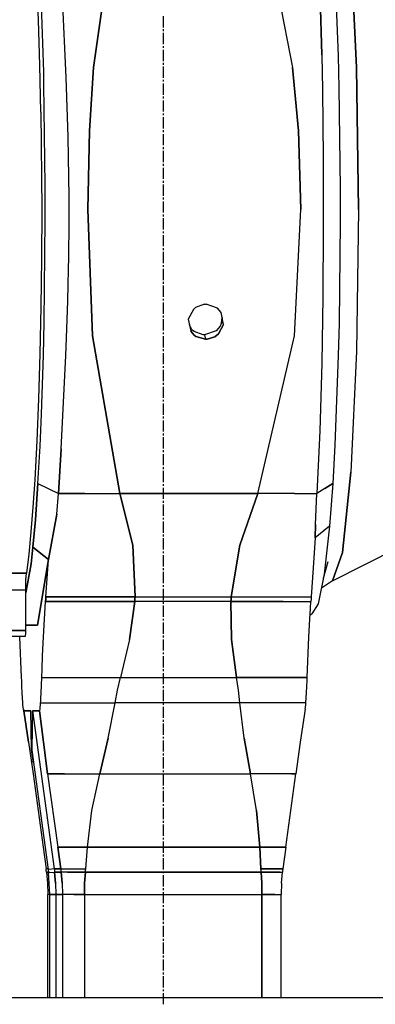
# Model space of a CAD drawing. Units: millimetres. Extents: x 984 to 8459, y -1762 to 1746.
# Drawn here: x 7123 to 7313, y -359 to 166 of the extents above; entities that cross this region are included whole.
import ezdxf

# ---------------------------------------------------------------- set-up
doc = ezdxf.new("R2010")
doc.units = ezdxf.units.MM
doc.layers.add('1', color=7, linetype='CONTINUOUS', true_color=0xffffff)

msp = doc.modelspace()

# ---------------------------------------------------------------- linework, layer by layer
at = {"layer": '1', "color": 18, "linetype": 'CONTINUOUS'}
for p, q in [((7303.223267, 140.8479), (7300.226196, 205.148438)), ((7300.226196, 205.148438), (7303.223267, 140.8479)), ((7283.160767, 196.348389), (7284.757446, 147.619385)), ((7284.757446, 147.619385), (7283.160767, 196.348389)), ((7291.528442, 194.474121), (7293.40979, 146.963623)), ((7162.897583, 140.837158), (7170.321899, 192.895264)), ((7170.321899, 192.895264), (7162.897583, 140.837158)), ((7258.957642, 192.894775), (7269.120728, 140.837158)), ((7258.957642, 192.894775), (7269.120728, 140.837158)), ((7133.490845, 166.013428), (7132.551392, 188.521973)), ((7148.295532, 135.379395), (7145.928833, 185.942627)), ((7148.295532, 135.379395), (7145.928833, 185.942627)), ((7136.22229, 138.236572), (7135.061157, 174.249756)), ((7136.22229, 138.236572), (7135.061157, 174.249756)), ((7200.000122, 168.210693), (7200.000122, 162.216553)), ((7134.23645, 142.056152), (7133.490845, 166.013428)), ((7200.000122, 161.217285), (7200.000122, 160.218506)), ((7200.000122, 159.219482), (7200.000122, 153.225098)), ((7200.000122, 152.226074), (7200.000122, 151.227295)), ((7200.000122, 150.228027), (7200.000122, 144.233887)), ((7284.757446, 147.619385), (7285.06311, 128.829346)), ((7284.757446, 147.619385), (7285.06311, 128.829346)), ((7134.776978, 116.993164), (7134.23645, 142.056152)), ((7200.000122, 143.234619), (7200.000122, 142.235596)), ((7293.40979, 146.963623), (7293.838989, 129.967285)), ((7136.373657, 131.835449), (7136.22229, 138.236572)), ((7136.373657, 131.835449), (7136.22229, 138.236572)), ((7160.731567, 107.036865), (7162.897583, 140.837158)), ((7162.897583, 140.837158), (7160.731567, 107.036865)), ((7200.000122, 141.236816), (7200.000122, 135.242432)), ((7272.266724, 107.036865), (7269.120728, 140.837158)), ((7269.120728, 140.837158), (7272.266724, 107.036865)), ((7304.275513, 65), (7303.223267, 140.8479)), ((7303.223267, 140.8479), (7304.275513, 65)), ((7137.077271, 77.82666), (7136.373657, 131.835449)), ((7137.077271, 77.82666), (7136.373657, 131.835449)), ((7149.310669, 103.84375), (7148.295532, 135.379395)), ((7149.310669, 103.84375), (7148.295532, 135.379395)), ((7200.000122, 134.243408), (7200.000122, 133.244141)), ((7200.000122, 132.245117), (7200.000122, 126.250732)), ((7285.06311, 128.829346), (7285.386353, 92.429688)), ((7285.06311, 128.829346), (7285.386353, 92.429688)), ((7293.838989, 129.967285), (7294.516724, 76.229492)), ((7200.000122, 125.251953), (7200.000122, 124.25293)), ((7200.000122, 123.253662), (7200.000122, 117.259521)), ((7134.776978, 116.993164), (7135.213013, 65)), ((7200.000122, 116.260742), (7200.000122, 115.261719)), ((7200.000122, 114.262451), (7200.000122, 108.268311)), ((7159.852173, 65), (7160.731567, 107.036865)), ((7160.731567, 107.036865), (7159.852173, 65)), ((7200.000122, 107.269043), (7200.000122, 106.270264)), ((7200.000122, 105.27124), (7200.000122, 99.276855)), ((7273.574341, 65), (7272.266724, 107.036865)), ((7272.266724, 107.036865), (7273.574341, 65)), ((7149.831665, 71.508789), (7149.310669, 103.84375)), ((7149.831665, 71.508789), (7149.310669, 103.84375)), ((7200.000122, 98.277832), (7200.000122, 97.279053)), ((7200.000122, 96.279785), (7200.000122, 90.285645)), ((7285.386353, 92.429688), (7285.442993, 55.280762)), ((7285.386353, 92.429688), (7285.442993, 55.280762)), ((7200.000122, 89.286377), (7200.000122, 88.287354)), ((7200.000122, 87.288574), (7200.000122, 81.294189)), ((7200.000122, 80.295166), (7200.000122, 79.295898)), ((7137.098267, 59.209473), (7137.077271, 77.82666)), ((7137.098267, 59.209473), (7137.077271, 77.82666)), ((7200.000122, 78.297119), (7200.000122, 72.30249)), ((7294.516724, 76.229492), (7294.529907, 58.156982)), ((7149.814575, 55.288086), (7149.831665, 71.508789)), ((7149.814575, 55.288086), (7149.831665, 71.508789)), ((7200.000122, 71.303711), (7200.000122, 70.304688)), ((7200.000122, 69.30542), (7200.000122, 63.311279)), ((7135.213013, 65), (7135.104126, 38.81543)), ((7162.215454, -2.441406), (7159.852173, 65)), ((7159.852173, 65), (7162.215454, -2.441406)), ((7270.101196, -2.441406), (7273.574341, 65)), ((7270.101196, -2.441406), (7273.574341, 65)), ((7304.275513, 65), (7303.223267, -10.847656)), ((7304.275513, 65), (7303.223267, -10.847656)), ((7136.516235, 4.903564), (7137.098267, 59.209473)), ((7136.516235, 4.903564), (7137.098267, 59.209473)), ((7200.000122, 62.3125), (7200.000122, 61.313232)), ((7200.000122, 60.314209), (7200.000122, 54.320068)), ((7294.529907, 58.156982), (7293.928345, 4.232666)), ((7149.775024, 51.241455), (7149.814575, 55.288086)), ((7149.775024, 51.241455), (7149.814575, 55.288086)), ((7200.000122, 53.320801), (7200.000122, 52.322021)), ((7285.442993, 55.280762), (7285.249146, 18.39624)), ((7285.442993, 55.280762), (7285.249146, 18.39624)), ((7149.706177, 45.980225), (7149.775024, 51.241455)), ((7149.706177, 45.980225), (7149.775024, 51.241455)), ((7200.000122, 51.322754), (7200.000122, 45.328613)), ((7149.605103, 39.775146), (7149.706177, 45.980225)), ((7149.605103, 39.775146), (7149.706177, 45.980225)), ((7200.000122, 44.32959), (7200.000122, 43.330811)), ((7200.000122, 42.331543), (7200.000122, 36.337402)), ((7135.104126, 38.81543), (7134.776978, 13.006592)), ((7149.468872, 32.758545), (7149.605103, 39.775146)), ((7149.468872, 32.758545), (7149.605103, 39.775146)), ((7149.289185, 25.026123), (7149.468872, 32.758545)), ((7149.289185, 25.026123), (7149.468872, 32.758545)), ((7200.000122, 35.338135), (7200.000122, 34.339111)), ((7200.000122, 33.340332), (7200.000122, 27.345947)), ((7200.000122, 26.346924), (7200.000122, 25.347656)), ((7149.041626, 16.179199), (7149.289185, 25.026123)), ((7149.041626, 16.179199), (7149.289185, 25.026123)), ((7200.000122, 24.348877), (7200.000122, 18.354248)), ((7148.706177, 6.040771), (7149.041626, 16.179199)), ((7148.706177, 6.040771), (7149.041626, 16.179199)), ((7200.000122, 17.355469), (7200.000122, 16.356445)), ((7285.249146, 18.39624), (7284.766724, -16.967529)), ((7285.249146, 18.39624), (7284.766724, -16.967529)), ((7134.776978, 13.006592), (7134.23645, -12.056152)), ((7200.000122, 15.357178), (7200.000122, 9.363037)), ((7216.13147, 11.598877), (7213.444946, 6.380371)), ((7217.349243, 12.626465), (7216.13147, 11.598877)), ((7222.125122, 14.387451), (7217.349243, 12.626465)), ((7222.125122, 14.387451), (7222.956665, 14.423584)), ((7229.00647, 12.248779), (7222.956665, 14.423584)), ((7230.941528, 10.03418), (7229.00647, 12.248779)), ((7147.97229, -13.164551), (7148.706177, 6.040771)), ((7147.97229, -13.164551), (7148.706177, 6.040771)), ((7200.000122, 8.364258), (7200.000122, 7.36499)), ((7200.000122, 6.365967), (7200.000122, 0.371826)), ((7213.444946, 6.380371), (7214.733032, 0.058105)), ((7232.207153, 3.671875), (7230.941528, 10.03418)), ((7231.231567, 4.443604), (7231.48938, 7.277588)), ((7231.48938, 7.277588), (7231.231567, 4.443604)), ((7136.106079, -12.763428), (7136.516235, 4.903564)), ((7136.106079, -12.763428), (7136.516235, 4.903564)), ((7215.401978, 0.802246), (7214.052368, 3.395264)), ((7215.401978, 0.802246), (7214.052368, 3.395264)), ((7214.733032, 0.058105), (7216.647095, -2.105225)), ((7216.647095, -2.105225), (7214.733032, 0.058105)), ((7216.515747, -0.127197), (7215.401978, 0.802246)), ((7216.515747, -0.127197), (7215.401978, 0.802246)), ((7228.230591, 0.275146), (7222.063599, -1.866211)), ((7228.230591, 0.275146), (7222.063599, -1.866211)), ((7230.36145, 2.651367), (7228.230591, 0.275146)), ((7230.36145, 2.651367), (7228.230591, 0.275146)), ((7232.207153, 3.671875), (7229.532349, -1.445312)), ((7229.532349, -1.445312), (7232.207153, 3.671875)), ((7231.231567, 4.443604), (7230.36145, 2.651367)), ((7231.231567, 4.443604), (7230.36145, 2.651367)), ((7293.928345, 4.232666), (7293.52356, -12.862305)), ((7176.815063, -86.674561), (7162.215454, -2.441406)), ((7162.215454, -2.441406), (7176.815063, -86.674561)), ((7200.000122, -0.627441), (7200.000122, -1.626221)), ((7200.000122, -2.625488), (7200.000122, -8.619629)), ((7221.317017, -1.837891), (7216.515747, -0.127197)), ((7221.317017, -1.837891), (7216.515747, -0.127197)), ((7216.647095, -2.105225), (7217.487915, -2.719482)), ((7217.487915, -2.719482), (7216.647095, -2.105225)), ((7217.487915, -2.719482), (7222.682251, -4.241943)), ((7222.682251, -4.241943), (7217.487915, -2.719482)), ((7222.063599, -1.866211), (7221.317017, -1.837891)), ((7222.063599, -1.866211), (7221.317017, -1.837891)), ((7222.063599, -1.866211), (7222.682251, -4.241943)), ((7222.063599, -1.866211), (7222.682251, -4.241943)), ((7223.526489, -4.205566), (7222.682251, -4.241943)), ((7222.682251, -4.241943), (7223.526489, -4.205566)), ((7223.526489, -4.205566), (7227.591431, -2.923828)), ((7227.591431, -2.923828), (7223.526489, -4.205566)), ((7229.532349, -1.445312), (7227.591431, -2.923828)), ((7227.591431, -2.923828), (7229.532349, -1.445312)), ((7250.636353, -86.674561), (7270.101196, -2.441406)), ((7250.636353, -86.674561), (7270.101196, -2.441406)), ((7200.000122, -9.618652), (7200.000122, -10.617432)), ((7134.23645, -12.056152), (7133.490845, -36.013672)), ((7135.061157, -44.25), (7136.106079, -12.763428)), ((7135.061157, -44.25), (7136.106079, -12.763428)), ((7145.547485, -62.753418), (7147.97229, -13.164551)), ((7145.547485, -62.753418), (7147.97229, -13.164551)), ((7200.000122, -11.616699), (7200.000122, -17.61084)), ((7293.52356, -12.862305), (7291.711548, -60.894287)), ((7303.223267, -10.847656), (7300.226196, -75.148438)), ((7303.223267, -10.847656), (7300.226196, -75.148438)), ((7200.000122, -18.610107), (7200.000122, -19.609131)), ((7200.000122, -20.60791), (7200.000122, -26.602295)), ((7284.766724, -16.967529), (7283.722778, -53.240967)), ((7284.766724, -16.967529), (7283.722778, -53.240967)), ((7200.000122, -27.601318), (7200.000122, -28.600586)), ((7200.000122, -29.599365), (7200.000122, -35.593994)), ((7133.490845, -36.013672), (7132.551392, -58.521973)), ((7200.000122, -36.592773), (7200.000122, -37.591797)), ((7200.000122, -38.591064), (7200.000122, -44.585205)), ((7134.300903, -61.281006), (7135.061157, -44.25)), ((7134.300903, -61.281006), (7135.061157, -44.25)), ((7200.000122, -45.583984), (7200.000122, -46.583252)), ((7200.000122, -47.582275), (7200.000122, -53.57666)), ((7200.000122, -54.575684), (7200.000122, -55.574463)), ((7200.000122, -56.57373), (7200.000122, -62.567871)), ((7283.722778, -53.240967), (7282.00647, -86.674561)), ((7283.722778, -53.240967), (7282.00647, -86.674561)), ((7132.551392, -58.521973), (7131.430298, -79.257812)), ((7133.181763, -81.317139), (7134.300903, -61.281006)), ((7133.181763, -81.317139), (7134.300903, -61.281006)), ((7144.160767, -86.674561), (7145.547485, -62.753418)), ((7145.547485, -62.753418), (7144.160767, -86.674561)), ((7291.711548, -60.894287), (7290.555786, -81.255127)), ((7200.000122, -63.567139), (7200.000122, -64.565674)), ((7200.000122, -65.564941), (7200.000122, -71.559082)), ((7200.000122, -72.55835), (7200.000122, -73.557373)), ((7200.000122, -74.556152), (7200.000122, -80.550537)), ((7300.226196, -75.148438), (7295.740356, -118.112793)), ((7295.740356, -118.112793), (7300.226196, -75.148438)), ((7131.430298, -79.257812), (7130.450806, -93.87793)), ((7133.181763, -81.317139), (7131.80188, -100.639893)), ((7131.80188, -100.639893), (7133.181763, -81.317139)), ((7133.181763, -81.317139), (7138.671021, -83.995605)), ((7133.181763, -81.317139), (7138.671021, -83.995605)), ((7138.671021, -83.995605), (7144.160767, -86.674561)), ((7138.671021, -83.995605), (7144.160767, -86.674561)), ((7200.000122, -81.549561), (7200.000122, -82.548828)), ((7200.000122, -83.547607), (7200.000122, -89.542236)), ((7286.280884, -83.9646), (7282.00647, -86.674561)), ((7286.280884, -83.9646), (7282.00647, -86.674561)), ((7286.280884, -83.9646), (7290.555786, -81.255127)), ((7290.555786, -81.255127), (7286.280884, -83.9646)), ((7290.555786, -81.255127), (7288.840454, -104.093506)), ((7143.167114, -97.582764), (7144.160767, -86.674561)), ((7143.167114, -97.582764), (7144.160767, -86.674561)), ((7144.160767, -86.674561), (7158.160767, -86.674561)), ((7158.160767, -86.674561), (7144.160767, -86.674561)), ((7158.160767, -86.674561), (7176.815063, -86.674561)), ((7158.160767, -86.674561), (7176.815063, -86.674561)), ((7250.636353, -86.674561), (7176.815063, -86.674561)), ((7176.815063, -86.674561), (7250.636353, -86.674561)), ((7183.817993, -114.206055), (7176.815063, -86.674561)), ((7176.815063, -86.674561), (7183.817993, -114.206055)), ((7240.958618, -114.206055), (7250.636353, -86.674561)), ((7250.636353, -86.674561), (7240.958618, -114.206055)), ((7270.129028, -86.674561), (7250.636353, -86.674561)), ((7270.129028, -86.674561), (7250.636353, -86.674561)), ((7270.129028, -86.674561), (7271.900024, -86.674561)), ((7270.129028, -86.674561), (7271.900024, -86.674561)), ((7271.900024, -86.674561), (7282.00647, -86.674561)), ((7271.900024, -86.674561), (7282.00647, -86.674561)), ((7281.307251, -103.203369), (7282.00647, -86.674561)), ((7281.307251, -103.203369), (7282.00647, -86.674561)), ((7130.450806, -93.87793), (7129.380005, -107.135986)), ((7200.000122, -90.541016), (7200.000122, -91.540039)), ((7200.000122, -92.539307), (7200.000122, -98.533447)), ((7143.167114, -97.582764), (7138.772583, -121.84668)), ((7138.772583, -121.84668), (7143.167114, -97.582764)), ((7200.000122, -99.532227), (7200.000122, -100.531494)), ((7130.477173, -115.247314), (7131.80188, -100.639893)), ((7131.80188, -100.639893), (7130.477173, -115.247314)), ((7200.000122, -101.530518), (7200.000122, -107.524902)), ((7281.307251, -103.203369), (7281.207153, -110.359619)), ((7281.207153, -110.359619), (7281.307251, -103.203369)), ((7288.840454, -104.093506), (7281.207153, -110.359619)), ((7288.840454, -104.093506), (7281.207153, -110.359619)), ((7288.840454, -104.093506), (7285.991333, -129.656738)), ((7129.380005, -107.135986), (7128.229126, -118.919434)), ((7200.000122, -108.523926), (7200.000122, -109.522705)), ((7281.207153, -110.359619), (7280.116821, -126.368652)), ((7129.482544, -124.226562), (7130.477173, -115.247314)), ((7130.477173, -115.247314), (7129.482544, -124.226562)), ((7130.477173, -115.247314), (7138.772583, -121.84668)), ((7138.772583, -121.84668), (7130.477173, -115.247314)), ((7183.817993, -114.206055), (7184.99231, -141.737793)), ((7184.99231, -141.737793), (7183.817993, -114.206055)), ((7200.000122, -110.521973), (7200.000122, -116.516113)), ((7236.348267, -141.737793), (7240.958618, -114.206055)), ((7240.958618, -114.206055), (7236.348267, -141.737793)), ((7290.450317, -133.199951), (7329.069458, -113.608887)), ((7128.229126, -118.919434), (7127.007446, -129.125732)), ((7200.000122, -117.515381), (7200.000122, -118.51416)), ((7200.000122, -119.513184), (7200.000122, -125.507324)), ((7295.740356, -118.112793), (7290.450317, -133.199951)), ((7290.450317, -133.199951), (7295.740356, -118.112793)), ((7126.632935, -139.692871), (7129.482544, -124.226562)), ((7129.482544, -124.226562), (7126.632935, -139.692871)), ((7138.772583, -121.84668), (7132.984497, -156.974609)), ((7132.984497, -156.974609), (7138.772583, -121.84668)), ((7138.074829, -131.996094), (7138.772583, -121.84668)), ((7138.074829, -131.996094), (7138.772583, -121.84668)), ((7287.967407, -123.046631), (7285.53186, -131.952881)), ((7127.007446, -129.125732), (7116.034302, -129.125732)), ((7116.034302, -129.125732), (7127.007446, -129.125732)), ((7126.734009, -132.807861), (7127.007446, -129.125732)), ((7200.000122, -126.506592), (7200.000122, -127.505859)), ((7200.000122, -128.504639), (7200.000122, -134.498779)), ((7280.116821, -126.368652), (7279.052368, -141.737793)), ((7285.991333, -129.656738), (7282.817505, -145.521973)), ((7126.632935, -137.98999), (7126.734009, -132.807861)), ((7137.39856, -141.737793), (7138.074829, -131.996094)), ((7137.39856, -141.737793), (7138.074829, -131.996094)), ((7200.000122, -135.497803), (7200.000122, -136.49707)), ((7290.450317, -133.199951), (7284.476196, -137.22998)), ((7115.659302, -137.98999), (7126.632935, -137.98999)), ((7115.659302, -137.98999), (7126.632935, -137.98999)), ((7126.632935, -159.799805), (7126.632935, -137.98999)), ((7137.39856, -141.737793), (7137.310181, -142.998535)), ((7137.310181, -142.998535), (7137.39856, -141.737793)), ((7137.39856, -141.737793), (7155.759399, -141.737793)), ((7155.759399, -141.737793), (7137.39856, -141.737793)), ((7155.759399, -141.737793), (7184.99231, -141.737793)), ((7184.99231, -141.737793), (7155.759399, -141.737793)), ((7184.99231, -141.737793), (7184.890747, -143.005127)), ((7184.890747, -143.005127), (7184.99231, -141.737793)), ((7184.99231, -141.737793), (7236.348267, -141.737793)), ((7184.99231, -141.737793), (7236.348267, -141.737793)), ((7200.000122, -137.49585), (7200.000122, -143.490479)), ((7236.348267, -141.737793), (7236.271118, -143.005127)), ((7236.271118, -143.005127), (7236.348267, -141.737793)), ((7236.348267, -141.737793), (7264.215454, -141.737793)), ((7236.348267, -141.737793), (7264.215454, -141.737793)), ((7264.215454, -141.737793), (7279.052368, -141.737793)), ((7264.215454, -141.737793), (7279.052368, -141.737793)), ((7279.052368, -141.737793), (7278.963989, -142.998535)), ((7136.120728, -163.149658), (7137.221802, -144.272461)), ((7136.120728, -163.149658), (7137.221802, -144.272461)), ((7137.310181, -142.998535), (7137.221802, -144.272461)), ((7137.221802, -144.272461), (7137.310181, -142.998535)), ((7137.221802, -144.272461), (7155.42688, -144.272461)), ((7155.42688, -144.272461), (7137.221802, -144.272461)), ((7155.5802, -144.272461), (7155.42688, -144.272461)), ((7155.42688, -144.272461), (7155.5802, -144.272461)), ((7184.807739, -144.272461), (7155.5802, -144.272461)), ((7155.5802, -144.272461), (7184.807739, -144.272461)), ((7182.04895, -164.536377), (7184.807739, -144.272461)), ((7184.807739, -144.272461), (7182.04895, -164.536377)), ((7184.890747, -143.005127), (7184.807739, -144.272461)), ((7184.807739, -144.272461), (7184.890747, -143.005127)), ((7236.177368, -144.272461), (7184.807739, -144.272461)), ((7236.177368, -144.272461), (7184.807739, -144.272461)), ((7200.000122, -144.489258), (7200.000122, -145.488281)), ((7200.000122, -146.487549), (7200.000122, -152.481689)), ((7236.177368, -144.272461), (7236.271118, -143.005127)), ((7236.271118, -143.005127), (7236.177368, -144.272461)), ((7236.419556, -164.536377), (7236.177368, -144.272461)), ((7264.040161, -144.272461), (7236.177368, -144.272461)), ((7236.177368, -144.272461), (7236.419556, -164.536377)), ((7236.177368, -144.272461), (7264.040161, -144.272461)), ((7264.040161, -144.272461), (7278.87561, -144.272461)), ((7264.040161, -144.272461), (7278.87561, -144.272461)), ((7278.632446, -147.891602), (7278.87561, -144.272461)), ((7278.963989, -142.998535), (7278.87561, -144.272461)), ((7282.817505, -145.521973), (7279.477173, -150.900146)), ((7278.271118, -153.7771), (7278.632446, -147.891602)), ((7278.412231, -151.470947), (7279.477173, -150.900146)), ((7126.632935, -156.926758), (7126.698853, -156.974609)), ((7132.984497, -156.974609), (7126.698853, -156.974609)), ((7126.698853, -156.974609), (7132.984497, -156.974609)), ((7200.000122, -153.480469), (7200.000122, -154.479736)), ((7200.000122, -155.47876), (7200.000122, -161.473145)), ((7277.775024, -163.149658), (7278.271118, -153.7771)), ((7115.659302, -159.799805), (7126.632935, -159.799805)), ((7126.632935, -159.799805), (7115.659302, -159.799805)), ((7126.40979, -163), (7126.520142, -162.581055)), ((7126.520142, -162.581055), (7126.602661, -161.408691)), ((7126.602661, -161.408691), (7126.632935, -159.799805)), ((7200.000122, -162.472168), (7200.000122, -163.470947)), ((7126.40979, -163), (7115.436157, -163)), ((7123.564087, -163.149658), (7123.555786, -163)), ((7124.427856, -184.800049), (7123.564087, -163.149658)), ((7135.671997, -173.278076), (7136.120728, -163.149658)), ((7135.671997, -173.278076), (7136.120728, -163.149658)), ((7182.04895, -164.536377), (7177.286743, -184.800049)), ((7182.04895, -164.536377), (7177.286743, -184.800049)), ((7200.000122, -164.470215), (7200.000122, -170.464355)), ((7236.419556, -164.536377), (7239.132446, -184.800049)), ((7239.132446, -184.800049), (7236.419556, -164.536377)), ((7276.910767, -184.800049), (7277.775024, -163.149658)), ((7135.408325, -180.292725), (7135.671997, -173.278076)), ((7135.408325, -180.292725), (7135.671997, -173.278076)), ((7200.000122, -171.463623), (7200.000122, -172.462402)), ((7200.000122, -173.461426), (7200.000122, -179.455566)), ((7135.25647, -184.800049), (7135.408325, -180.292725)), ((7135.25647, -184.800049), (7135.408325, -180.292725)), ((7200.000122, -180.454834), (7200.000122, -181.454102)), ((7200.000122, -182.452881), (7200.000122, -188.447021)), ((7124.489868, -186.63623), (7124.427856, -184.800049)), ((7124.596802, -189.42334), (7124.489868, -186.63623)), ((7134.921509, -193.082275), (7135.25647, -184.800049)), ((7134.921509, -193.082275), (7135.25647, -184.800049)), ((7135.25647, -184.800049), (7150.23645, -184.800049)), ((7135.25647, -184.800049), (7150.23645, -184.800049)), ((7150.23645, -184.800049), (7155.952759, -184.800049)), ((7150.23645, -184.800049), (7155.952759, -184.800049)), ((7155.952759, -184.800049), (7177.286743, -184.800049)), ((7155.952759, -184.800049), (7177.286743, -184.800049)), ((7175.629517, -191.588623), (7177.286743, -184.800049)), ((7175.629517, -191.588623), (7177.286743, -184.800049)), ((7177.286743, -184.800049), (7239.132446, -184.800049)), ((7177.286743, -184.800049), (7239.132446, -184.800049)), ((7240.19104, -191.588623), (7239.132446, -184.800049)), ((7239.132446, -184.800049), (7263.621704, -184.800049)), ((7263.621704, -184.800049), (7239.132446, -184.800049)), ((7240.19104, -191.588623), (7239.132446, -184.800049)), ((7276.910767, -184.800049), (7263.621704, -184.800049)), ((7263.621704, -184.800049), (7276.910767, -184.800049)), ((7276.741821, -189.42334), (7276.848755, -186.63623)), ((7276.848755, -186.63623), (7276.910767, -184.800049)), ((7124.762817, -193.082275), (7124.596802, -189.42334)), ((7125.08606, -198.376953), (7124.762817, -193.082275)), ((7134.760376, -196.005859), (7134.921509, -193.082275)), ((7134.760376, -196.005859), (7134.921509, -193.082275)), ((7174.311646, -198.376953), (7175.629517, -191.588623)), ((7174.311646, -198.376953), (7175.629517, -191.588623)), ((7200.000122, -189.446045), (7200.000122, -190.445312)), ((7200.000122, -191.444092), (7200.000122, -197.438721)), ((7240.949341, -198.376953), (7240.19104, -191.588623)), ((7240.949341, -198.376953), (7240.19104, -191.588623)), ((7276.252563, -198.376953), (7276.575806, -193.082275)), ((7276.575806, -193.082275), (7276.741821, -189.42334)), ((7125.172485, -199.447754), (7125.08606, -198.376953)), ((7125.286743, -200.688477), (7125.172485, -199.447754)), ((7134.262817, -201.813232), (7134.598267, -198.376953)), ((7134.262817, -201.813232), (7134.598267, -198.376953)), ((7134.598267, -198.376953), (7134.658813, -197.556396)), ((7134.598267, -198.376953), (7134.658813, -197.556396)), ((7134.598267, -198.376953), (7147.17688, -198.376953)), ((7134.598267, -198.376953), (7147.17688, -198.376953)), ((7134.658813, -197.556396), (7134.760376, -196.005859)), ((7134.658813, -197.556396), (7134.760376, -196.005859)), ((7147.17688, -198.376953), (7155.783325, -198.376953)), ((7147.17688, -198.376953), (7155.783325, -198.376953)), ((7155.783325, -198.376953), (7174.311646, -198.376953)), ((7155.783325, -198.376953), (7174.311646, -198.376953)), ((7170.703247, -217.286865), (7174.311646, -198.376953)), ((7170.703247, -217.286865), (7174.311646, -198.376953)), ((7240.949341, -198.376953), (7174.311646, -198.376953)), ((7240.949341, -198.376953), (7174.311646, -198.376953)), ((7200.000122, -198.4375), (7200.000122, -199.436523)), ((7262.621704, -198.376953), (7240.949341, -198.376953)), ((7262.621704, -198.376953), (7240.949341, -198.376953)), ((7243.19397, -217.286865), (7240.949341, -198.376953)), ((7243.19397, -217.286865), (7240.949341, -198.376953)), ((7267.090454, -198.376953), (7262.621704, -198.376953)), ((7267.090454, -198.376953), (7262.621704, -198.376953)), ((7270.434204, -198.376953), (7267.090454, -198.376953)), ((7270.434204, -198.376953), (7267.090454, -198.376953)), ((7276.252563, -198.376953), (7270.434204, -198.376953)), ((7276.252563, -198.376953), (7270.434204, -198.376953)), ((7276.050903, -200.688477), (7276.165649, -199.447754)), ((7276.165649, -199.447754), (7276.252563, -198.376953)), ((7125.421509, -201.813232), (7125.286743, -200.688477)), ((7125.421509, -201.813232), (7125.627563, -202.565918)), ((7125.627563, -202.565918), (7125.421509, -201.813232)), ((7125.421509, -201.813232), (7128.158813, -219.381104)), ((7129.415161, -202.565918), (7125.627563, -202.565918)), ((7125.627563, -202.565918), (7129.415161, -202.565918)), ((7125.627563, -202.565918), (7128.158813, -219.381104)), ((7128.158813, -219.381104), (7125.627563, -202.565918)), ((7129.78186, -223.216797), (7129.415161, -202.565918)), ((7129.936157, -222.716064), (7130.269165, -202.565918)), ((7130.269165, -202.565918), (7129.936157, -222.716064)), ((7134.057251, -202.565918), (7130.269165, -202.565918)), ((7130.269165, -202.565918), (7134.057251, -202.565918)), ((7130.269165, -202.565918), (7141.815063, -287.022949)), ((7130.269165, -202.565918), (7141.815063, -287.022949)), ((7134.093872, -202.538818), (7134.057251, -202.565918)), ((7134.057251, -202.565918), (7134.093872, -202.538818)), ((7134.057251, -202.565918), (7136.123169, -219.381104)), ((7136.123169, -219.381104), (7134.057251, -202.565918)), ((7134.093872, -202.538818), (7134.155884, -202.37793)), ((7134.093872, -202.538818), (7134.155884, -202.37793)), ((7134.155884, -202.37793), (7134.262817, -201.813232)), ((7134.155884, -202.37793), (7134.262817, -201.813232)), ((7200.000122, -200.435791), (7200.000122, -206.429932)), ((7275.917114, -201.813232), (7273.179321, -219.381104)), ((7275.917114, -201.813232), (7276.050903, -200.688477)), ((7200.000122, -207.428711), (7200.000122, -208.427979)), ((7200.000122, -209.427002), (7200.000122, -215.421387)), ((7128.158813, -219.381104), (7130.533813, -236.196533)), ((7138.346313, -236.196533), (7136.123169, -219.381104)), ((7136.123169, -219.381104), (7138.346313, -236.196533)), ((7166.21106, -236.196533), (7170.703247, -217.286865)), ((7170.703247, -217.286865), (7166.21106, -236.196533)), ((7200.000122, -216.420166), (7200.000122, -217.419434)), ((7200.000122, -218.418457), (7200.000122, -224.412598)), ((7246.58313, -236.196533), (7243.19397, -217.286865)), ((7243.19397, -217.286865), (7246.58313, -236.196533)), ((7273.179321, -219.381104), (7270.80481, -236.196533)), ((7130.815063, -230.608887), (7129.78186, -223.216797)), ((7129.850708, -223.549805), (7129.78186, -223.216797)), ((7129.78186, -223.216797), (7129.850708, -223.549805)), ((7129.850708, -223.549805), (7129.936157, -222.716064)), ((7129.936157, -222.716064), (7129.850708, -223.549805)), ((7129.850708, -223.549805), (7138.570923, -287.409668)), ((7200.000122, -225.411621), (7200.000122, -226.410645)), ((7200.000122, -227.409668), (7200.000122, -233.404053)), ((7130.533813, -236.196533), (7135.886841, -275.359131)), ((7145.44104, -236.196533), (7138.346313, -236.196533)), ((7138.346313, -236.196533), (7143.700317, -275.359131)), ((7138.346313, -236.196533), (7145.44104, -236.196533)), ((7138.346313, -236.196533), (7143.700317, -275.359131)), ((7147.265747, -236.196533), (7145.44104, -236.196533)), ((7145.44104, -236.196533), (7147.265747, -236.196533)), ((7147.265747, -236.196533), (7153.618286, -236.196533)), ((7147.265747, -236.196533), (7153.618286, -236.196533)), ((7153.618286, -236.196533), (7166.21106, -236.196533)), ((7153.618286, -236.196533), (7166.21106, -236.196533)), ((7162.0177, -255.777832), (7166.21106, -236.196533)), ((7162.0177, -255.777832), (7166.21106, -236.196533)), ((7166.21106, -236.196533), (7246.58313, -236.196533)), ((7166.21106, -236.196533), (7246.58313, -236.196533)), ((7200.000122, -234.403076), (7200.000122, -235.4021)), ((7200.000122, -236.401123), (7200.000122, -242.395508)), ((7249.877563, -255.777832), (7246.58313, -236.196533)), ((7249.877563, -255.777832), (7246.58313, -236.196533)), ((7262.713989, -236.196533), (7246.58313, -236.196533)), ((7262.713989, -236.196533), (7246.58313, -236.196533)), ((7264.460571, -236.196533), (7262.713989, -236.196533)), ((7264.460571, -236.196533), (7262.713989, -236.196533)), ((7268.543091, -236.196533), (7264.460571, -236.196533)), ((7268.543091, -236.196533), (7264.460571, -236.196533)), ((7265.450806, -275.359131), (7270.80481, -236.196533)), ((7268.543091, -236.196533), (7270.80481, -236.196533)), ((7270.80481, -236.196533), (7268.543091, -236.196533)), ((7200.000122, -243.394531), (7200.000122, -244.393555)), ((7200.000122, -245.392578), (7200.000122, -251.386719)), ((7159.603149, -275.359131), (7162.0177, -255.777832)), ((7159.603149, -275.359131), (7162.0177, -255.777832)), ((7200.000122, -252.385742), (7200.000122, -253.384766)), ((7200.000122, -254.383789), (7200.000122, -260.378174)), ((7251.627075, -275.359131), (7249.877563, -255.777832)), ((7249.877563, -255.777832), (7251.627075, -275.359131)), ((7200.000122, -261.377197), (7200.000122, -262.376221)), ((7200.000122, -263.375244), (7200.000122, -269.369629)), ((7200.000122, -270.368652), (7200.000122, -271.367676)), ((7200.000122, -272.366699), (7200.000122, -278.36084)), ((7135.886841, -275.359131), (7137.481079, -287.022949)), ((7143.700317, -275.359131), (7147.823853, -275.359131)), ((7147.823853, -275.359131), (7143.700317, -275.359131)), ((7145.294556, -287.022949), (7143.700317, -275.359131)), ((7143.700317, -275.359131), (7145.294556, -287.022949)), ((7147.823853, -275.359131), (7148.790649, -275.359131)), ((7148.790649, -275.359131), (7147.823853, -275.359131)), ((7152.121216, -275.359131), (7148.790649, -275.359131)), ((7148.790649, -275.359131), (7152.121216, -275.359131)), ((7159.603149, -275.359131), (7152.121216, -275.359131)), ((7152.121216, -275.359131), (7159.603149, -275.359131)), ((7158.670044, -287.022949), (7159.603149, -275.359131)), ((7158.670044, -287.022949), (7159.603149, -275.359131)), ((7159.603149, -275.359131), (7251.627075, -275.359131)), ((7251.627075, -275.359131), (7159.603149, -275.359131)), ((7251.627075, -275.359131), (7260.911743, -275.359131)), ((7260.911743, -275.359131), (7251.627075, -275.359131)), ((7251.627075, -275.359131), (7252.229126, -287.022949)), ((7252.229126, -287.022949), (7251.627075, -275.359131)), ((7260.911743, -275.359131), (7261.8302, -275.359131)), ((7261.8302, -275.359131), (7260.911743, -275.359131)), ((7264.022583, -275.359131), (7261.8302, -275.359131)), ((7261.8302, -275.359131), (7264.022583, -275.359131)), ((7265.450806, -275.359131), (7263.856567, -287.022949)), ((7264.022583, -275.359131), (7265.450806, -275.359131)), ((7265.450806, -275.359131), (7264.022583, -275.359131)), ((7200.000122, -279.359863), (7200.000122, -280.359131)), ((7200.000122, -281.35791), (7200.000122, -287.352295)), ((7138.518188, -287.022949), (7137.481079, -287.022949)), ((7138.518188, -287.022949), (7137.481079, -287.022949)), ((7137.590454, -287.842773), (7137.481079, -287.022949)), ((7137.692017, -288.662354), (7137.590454, -287.842773)), ((7138.732544, -288.662354), (7137.692017, -288.662354)), ((7137.692017, -288.662354), (7138.732544, -288.662354)), ((7137.692017, -288.662354), (7138.227661, -294.631104)), ((7139.062622, -287.364502), (7138.570923, -287.409668)), ((7139.062622, -287.364502), (7138.570923, -287.409668)), ((7138.570923, -287.409668), (7138.775513, -289.002441)), ((7139.267212, -288.962646), (7138.775513, -289.002441)), ((7138.775513, -289.002441), (7139.267212, -288.962646)), ((7139.468872, -300.600098), (7138.775513, -289.002441)), ((7141.815063, -287.022949), (7139.062622, -287.364502)), ((7141.815063, -287.022949), (7139.062622, -287.364502)), ((7139.267212, -288.962646), (7142.025024, -288.662354)), ((7139.267212, -288.962646), (7142.025024, -288.662354)), ((7141.815063, -287.022949), (7145.294556, -287.022949)), ((7141.815063, -287.022949), (7141.923462, -287.842773)), ((7145.294556, -287.022949), (7141.815063, -287.022949)), ((7141.815063, -287.022949), (7141.923462, -287.842773)), ((7141.923462, -287.842773), (7142.025024, -288.662354)), ((7141.923462, -287.842773), (7142.025024, -288.662354)), ((7142.025024, -288.662354), (7145.505005, -288.662354)), ((7145.505005, -288.662354), (7142.025024, -288.662354)), ((7142.025024, -288.662354), (7142.561646, -294.631104)), ((7142.561646, -294.631104), (7142.025024, -288.662354)), ((7145.294556, -287.022949), (7145.402466, -287.842773)), ((7145.294556, -287.022949), (7148.779907, -287.022949)), ((7145.294556, -287.022949), (7148.779907, -287.022949)), ((7145.294556, -287.022949), (7145.402466, -287.842773)), ((7145.402466, -287.842773), (7145.505005, -288.662354)), ((7145.402466, -287.842773), (7145.505005, -288.662354)), ((7145.505005, -288.662354), (7146.040649, -294.631104)), ((7146.040649, -294.631104), (7145.505005, -288.662354)), ((7148.900024, -288.662354), (7145.505005, -288.662354)), ((7148.900024, -288.662354), (7145.505005, -288.662354)), ((7148.779907, -287.022949), (7149.575806, -287.022949)), ((7148.779907, -287.022949), (7149.575806, -287.022949)), ((7149.672974, -288.662354), (7148.900024, -288.662354)), ((7148.900024, -288.662354), (7149.672974, -288.662354)), ((7149.575806, -287.022949), (7152.312134, -287.022949)), ((7149.575806, -287.022949), (7152.312134, -287.022949)), ((7149.672974, -288.662354), (7152.327759, -288.662354)), ((7152.327759, -288.662354), (7149.672974, -288.662354)), ((7152.312134, -287.022949), (7158.670044, -287.022949)), ((7152.312134, -287.022949), (7158.670044, -287.022949)), ((7152.327759, -288.662354), (7158.525513, -288.662354)), ((7158.525513, -288.662354), (7152.327759, -288.662354)), ((7158.097778, -294.631104), (7158.525513, -288.662354)), ((7158.525513, -288.662354), (7158.097778, -294.631104)), ((7158.525513, -288.662354), (7158.601685, -287.842773)), ((7158.525513, -288.662354), (7158.601685, -287.842773)), ((7158.525513, -288.662354), (7252.327759, -288.662354)), ((7252.327759, -288.662354), (7158.525513, -288.662354)), ((7158.601685, -287.842773), (7158.670044, -287.022949)), ((7158.601685, -287.842773), (7158.670044, -287.022949)), ((7200.000122, -288.351318), (7200.000122, -289.350342)), ((7252.229126, -287.022949), (7260.055786, -287.022949)), ((7252.275024, -287.842773), (7252.229126, -287.022949)), ((7252.275024, -287.842773), (7252.229126, -287.022949)), ((7260.055786, -287.022949), (7252.229126, -287.022949)), ((7252.327759, -288.662354), (7252.275024, -287.842773)), ((7252.327759, -288.662354), (7252.275024, -287.842773)), ((7252.629028, -294.631104), (7252.327759, -288.662354)), ((7259.948853, -288.662354), (7252.327759, -288.662354)), ((7252.327759, -288.662354), (7259.948853, -288.662354)), ((7252.327759, -288.662354), (7252.629028, -294.631104)), ((7260.681274, -288.662354), (7259.948853, -288.662354)), ((7259.948853, -288.662354), (7260.681274, -288.662354)), ((7260.811157, -287.022949), (7260.055786, -287.022949)), ((7260.055786, -287.022949), (7260.811157, -287.022949)), ((7260.681274, -288.662354), (7262.442017, -288.662354)), ((7262.442017, -288.662354), (7260.681274, -288.662354)), ((7260.811157, -287.022949), (7262.624146, -287.022949)), ((7262.624146, -287.022949), (7260.811157, -287.022949)), ((7262.442017, -288.662354), (7263.646606, -288.662354)), ((7262.442017, -288.662354), (7263.646606, -288.662354)), ((7263.856567, -287.022949), (7262.624146, -287.022949)), ((7262.624146, -287.022949), (7263.856567, -287.022949)), ((7263.110962, -294.631104), (7263.646606, -288.662354)), ((7263.748169, -287.842773), (7263.646606, -288.662354)), ((7263.856567, -287.022949), (7263.748169, -287.842773)), ((7200.000122, -290.349609), (7200.000122, -296.34375)), ((7138.227661, -294.631104), (7138.405396, -300.600098)), ((7142.561646, -294.631104), (7142.738403, -300.600098)), ((7142.561646, -294.631104), (7142.738403, -300.600098)), ((7146.040649, -294.631104), (7146.217896, -300.600098)), ((7146.040649, -294.631104), (7146.217896, -300.600098)), ((7158.097778, -294.631104), (7157.959106, -300.600098)), ((7157.959106, -300.600098), (7158.097778, -294.631104)), ((7200.000122, -297.342773), (7200.000122, -298.341797)), ((7200.000122, -299.34082), (7200.000122, -305.334961)), ((7252.727661, -300.600098), (7252.629028, -294.631104)), ((7252.629028, -294.631104), (7252.727661, -300.600098)), ((7263.110962, -294.631104), (7262.933228, -300.600098)), ((7139.468872, -300.600098), (7138.405396, -300.600098)), ((7139.468872, -300.600098), (7138.405396, -300.600098)), ((7138.405396, -355.599854), (7138.405396, -300.600098)), ((7139.963501, -300.600098), (7139.468872, -300.600098)), ((7139.468872, -300.600098), (7139.963501, -300.600098)), ((7139.468872, -355.599854), (7139.468872, -300.600098)), ((7142.738403, -300.600098), (7139.963501, -300.600098)), ((7139.963501, -300.600098), (7142.738403, -300.600098)), ((7142.738403, -300.600098), (7142.738403, -355.599854)), ((7142.738403, -300.600098), (7146.217896, -300.600098)), ((7146.217896, -300.600098), (7142.738403, -300.600098)), ((7142.738403, -300.600098), (7142.738403, -355.599854)), ((7149.286743, -300.600098), (7146.217896, -300.600098)), ((7146.217896, -300.600098), (7146.217896, -355.599854)), ((7146.217896, -300.600098), (7146.217896, -355.599854)), ((7149.286743, -300.600098), (7146.217896, -300.600098)), ((7152.342407, -300.600098), (7149.286743, -300.600098)), ((7152.342407, -300.600098), (7149.286743, -300.600098)), ((7157.959106, -300.600098), (7152.342407, -300.600098)), ((7152.342407, -300.600098), (7157.959106, -300.600098)), ((7157.959106, -300.600098), (7252.727661, -300.600098)), ((7157.959106, -300.600098), (7157.959106, -355.599854)), ((7157.959106, -300.600098), (7157.959106, -355.599854)), ((7157.959106, -300.600098), (7252.727661, -300.600098)), ((7252.727661, -355.599854), (7252.727661, -300.600098)), ((7252.727661, -300.600098), (7259.606567, -300.600098)), ((7252.727661, -300.600098), (7252.727661, -355.599854)), ((7259.606567, -300.600098), (7252.727661, -300.600098)), ((7259.606567, -300.600098), (7261.83313, -300.600098)), ((7259.606567, -300.600098), (7261.83313, -300.600098)), ((7261.83313, -300.600098), (7262.933228, -300.600098)), ((7261.83313, -300.600098), (7262.933228, -300.600098)), ((7262.933228, -355.599854), (7262.933228, -300.600098)), ((7200.000122, -306.333984), (7200.000122, -307.333252)), ((7200.000122, -308.332031), (7200.000122, -314.326416)), ((7200.000122, -315.325439), (7200.000122, -316.324463)), ((7200.000122, -317.32373), (7200.000122, -323.317871)), ((7200.000122, -324.316895), (7200.000122, -325.315674)), ((7200.000122, -326.314941), (7200.000122, -332.309082)), ((7200.000122, -333.308105), (7200.000122, -334.307373)), ((7200.000122, -335.306152), (7200.000122, -341.300537)), ((7200.000122, -342.299561), (7200.000122, -343.298584)), ((7200.000122, -344.297852), (7200.000122, -350.291992)), ((7200.000122, -351.291016), (7200.000122, -352.289795)), ((7015.666138, -355.599854), (7785.841431, -355.599854)), ((7200.000122, -353.289062), (7200.000122, -359.283203))]:
    msp.add_line(p, q, dxfattribs=at)

doc.saveas('drawing.dxf')
